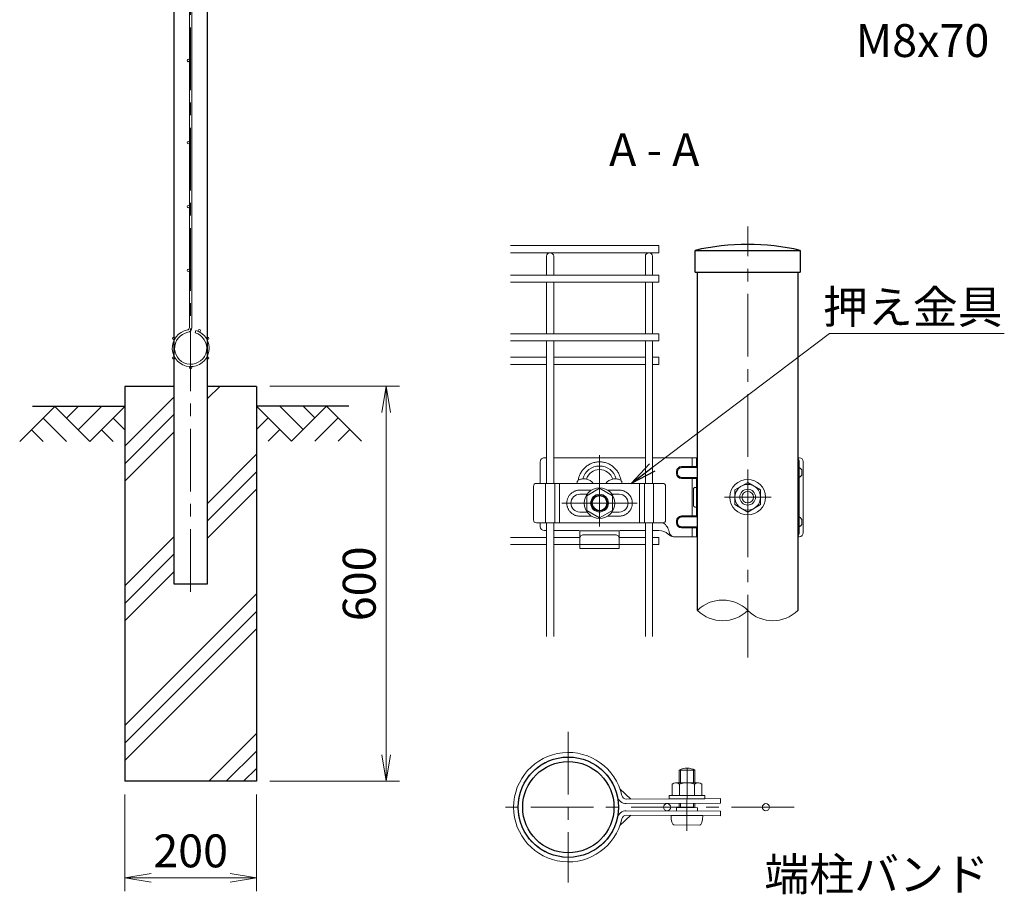
# Model space of a CAD drawing. Units: millimetres. Extents: x 0 to 8400, y 0 to 5940.
# Drawn here: x 3637 to 5132, y 2292 to 3621 of the extents above; entities that cross this region are included whole.
import ezdxf
from ezdxf.enums import TextEntityAlignment as Align

# ---------------------------------------------------------------- set-up
doc = ezdxf.new("R2010")
doc.units = ezdxf.units.MM
doc.header["$LTSCALE"] = 3
doc.header["$MEASUREMENT"] = 0
doc.header["$PDMODE"] = 35
doc.linetypes.add('CENTER', pattern=[50.8, 31.75, -6.35, 6.35, -6.35])
doc.linetypes.add('DASHED', pattern=[19.05, 12.7, -6.35])
doc.layers.get('Defpoints').update_dxf_attribs({"color": 8})
for name, color, linetype in [('D-BGD', 7, 'Continuous'), ('D-STR1', 1, 'Continuous'), ('D-STR4', 7, 'Continuous'), ('D-TTL-TXT', 7, 'Continuous')]:
    doc.layers.add(name, color=color, linetype=linetype)
for name, color, linetype, lineweight in [('D-BMK', 2, 'CENTER', 13), ('D-DCR-HCH', 7, 'Continuous', 13), ('D-STR-DIM', 7, 'Continuous', 13), ('D-STR-TXT', 7, 'Continuous', 13), ('D-STR2', 7, 'Continuous', 13), ('D-STR3', 3, 'Continuous', 13)]:
    doc.layers.add(name, color=color, linetype=linetype, lineweight=lineweight)
doc.styles.add('ゴシック', font='txt')
doc.dimstyles.new('STYLE', dxfattribs={"dimscale": 20, "dimtxt": 2.5, "dimasz": 2, "dimexe": 1, "dimexo": 1, "dimgap": 0.8, "dimtad": 1, "dimdsep": 46, "dimtxsty": 'ゴシック', "dimblk": 'OPEN', "dimcen": 1e-08, "dimclrd": 256, "dimclre": 256, "dimclrt": 256, "dimadec": 0, "dimazin": 2, "dimtfac": 1, "dimtmove": 2, "dimatfit": 3, "dimldrblk": 'OPEN', "dimfxl": 1, "dimtolj": 1, "dimtzin": 0, "dimlwd": -1, "dimlwe": -1, "dimarcsym": 0})

# ---------------------------------------------------------------- blocks, each defined once
blk = doc.blocks.new('*U30')
at = {"layer": 'D-BMK'}
for p, q in [((-75, -14.79), (-75, 21.3)), ((0, 12), (0, -12)), ((-94, -3), (-56, -3)), ((11.82, 0), (-11.82, 0))]:
    blk.add_line(p, q, dxfattribs=at)
at = {"layer": 'D-STR3', "linetype": 'Continuous'}
for p, q in [((-103, 20), (-101.8, 20)), ((-98.2, 20), (-51.8, 20)), ((-48.2, 20), (-25.4, 20)), ((-25.87, 20), (-25.87, 15.5)), ((25.4, 20), (26.12, 20)), ((-105, 18), (-105, 7)), ((-25.4, 15.5), (-33.51, 15.5)), ((26.12, -18), (26.12, 18)), ((28.06, -18), (28.06, 18)), ((-36, 13), (-36, 12)), ((25.53, 13), (25.53, 12)), ((-108.45, 5.5), (-108.45, -11.5)), ((-43.05, 7), (-106.95, 7)), ((-102.28, 7), (-102.28, -13)), ((-97.7, 7), (-97.7, -13)), ((-95.25, 7), (-95.25, -13)), ((-86.3, 7), (-86.3, 8)), ((-63.7, 7), (-63.7, 8)), ((-54.75, 7), (-54.75, -13)), ((-52.3, 7), (-52.3, -13)), ((-47.72, 7), (-47.72, -13)), ((-41.55, 5.5), (-41.55, -11.5)), ((-25.4, 9.5), (-33.5, 9.5)), ((-25.87, -9.5), (-25.87, 9.5)), ((-81.31, 1.5), (-85, 1.5)), ((-65, 1.5), (-68.69, 1.5)), ((-25.51, -4), (-25.51, 4)), ((-81.31, -7.5), (-85, -7.5)), ((-65, -7.5), (-68.69, -7.5)), ((-25.4, -9.5), (-33.5, -9.5)), ((-105, -13), (-105, -14.86)), ((-36, -13), (-36, -12)), ((25.53, -13), (25.53, -12)), ((-101.8, -16.86), (-103, -16.86)), ((-85.5, -16.86), (-98.2, -16.86)), ((-85, -17), (-65, -17)), ((-85, -20.82), (-85, -17.36)), ((-65, -20.82), (-65, -17.36)), ((-64.5, -16.86), (-51.8, -16.86)), ((-48.2, -16.86), (-45, -16.86)), ((-25.4, -15.5), (-33.51, -15.5)), ((-25.87, -20), (-25.87, -15.5)), ((-85, -26), (-85, -20.82)), ((-65, -20.82), (-65, -26)), ((-37.61, -20), (-25.4, -20)), ((25.4, -20), (26.12, -20)), ((-85, -26), (-65, -26))]:
    blk.add_line(p, q, dxfattribs=at)
at = {"layer": 'D-STR3', "linetype": 'DASHED'}
for p, q in [((-28.18, 20), (-28.18, 15)), ((-25.4, 15), (-33.51, 15)), ((25.47, 15), (25.4, 15)), ((-35.5, 13), (-35.5, 12)), ((-25.4, 10), (-33.5, 10)), ((-28.18, -10), (-28.18, 10)), ((25.47, 10), (25.4, 10)), ((27.47, 12), (27.47, 13)), ((-26.48, 5), (-25.87, 5)), ((-79.1, 3.58), (-85, 3.58)), ((-65, 3.58), (-70.9, 3.58)), ((-27.48, -4), (-27.48, 4)), ((26.09, -4), (26.09, 4)), ((-79.1, -9.58), (-85, -9.58)), ((-65, -9.58), (-70.9, -9.58)), ((-26.48, -5), (-25.87, -5)), ((-35.5, -13), (-35.5, -12)), ((-25.4, -10), (-33.5, -10)), ((25.47, -10), (25.4, -10)), ((27.47, -12), (27.47, -13)), ((-25.4, -15), (-33.51, -15)), ((-28.18, -20), (-28.18, -15)), ((25.47, -15), (25.4, -15)), ((-85, -24), (-65, -24))]:
    blk.add_line(p, q, dxfattribs=at)
at = {"layer": 'D-STR3'}
for p, q in [((0, 7.5), (-6.5, 3.75)), ((0, 7.5), (6.5, 3.75)), ((-6.5, -3.75), (-6.5, 3.75)), ((6.5, -3.75), (6.5, 3.75)), ((0, -7.5), (-6.5, -3.75)), ((0, -7.5), (6.5, -3.75))]:
    blk.add_line(p, q, dxfattribs=at)
at = {"layer": 'D-STR3', "linetype": 'Continuous', "flags": 128}
for points in [[(-105, 18, -0.414214), (-103, 20), (-103, 20), (-103, 20)], [(-85.79, 8.62, -0.100838), (-83.49, 9.3, -0.077334), (-81.65, 9.18, -0.174058), (-78.23, 7, -0.174058)], [(-85, -7.5, -0.414213), (-89.5, -3, -0.414214), (-85, 1.5)], [(-108.45, -11.5, 0.414214), (-106.95, -13), (-43.05, -13)], [(-85, -21, -0.414214), (-83, -19), (-67, -19, -0.414214), (-65, -21)]]:
    blk.add_lwpolyline(points, format="xyb", dxfattribs=at)
for points in [[(-25.87, 5), (-25.4, 5)], [(-25.87, -5), (-25.4, -5)]]:
    blk.add_lwpolyline(points, dxfattribs=at)
at = {"layer": 'D-STR3', "flags": 128}
blk.add_lwpolyline([(-68.5, -6.75), (-75, -10.51), (-81.5, -6.75), (-81.5, 0.75), (-75, 4.51), (-68.5, 0.75)], close=True, dxfattribs=at)
at = {"layer": 'D-STR3'}
for centre, radius in [((0, 0), 9), ((0, 0), 6.5), ((-75, -3), 7.75), ((-75, -3), 4.5), ((-75, -3), 4), ((-75, -3), 3.7), ((0, 0), 4), ((0, 0), 2.92)]:
    blk.add_circle(centre, radius, dxfattribs=at)
at = {"layer": 'D-STR3', "linetype": 'Continuous'}
for centre, radius, start, end in [((26.06, 18), 2, 0, 88.2032), ((-75, 7), 8.8, 90, 164.8392), ((-75, 7), 8.8, 15.1608, 90), ((-33.5, 13), 2.5, 90.1385, 180), ((24.12, 18), 2, 0, 50.2447), ((-75, 7), 7, 90, 161.8832), ((-75, 7), 7, 18.1168, 90), ((-33.5, 12), 2.5, 180, 269.9292), ((23.03, 13), 2.5, 0, 18.3561), ((23.03, 12), 2.5, 341.6439, 0), ((-106.95, 5.5), 1.5, 90, 180), ((-86.75, 8.89), 1, 297.0065, 344.381), ((-67.03, 3.32), 6, 102.7218, 142.2172), ((-67.03, 3.32), 6, 85.0335, 102.7218), ((-67.03, 3.32), 6, 62.001, 85.0335), ((-63.25, 8.89), 1, 195.619, 242.9935), ((-43.05, 5.5), 1.5, 0, 90), ((-83.5, -1.6), 3.5, 54.6939, 62.3699), ((-83.5, -1.6), 3.5, 54.6939, 62.3699), ((-66.5, -1.6), 3.5, 117.6301, 125.3061), ((-66.5, -1.6), 3.5, 117.6301, 125.3061), ((-65, -3), 4.5, 270, 90), ((-24.51, 4), 1, 153.3138, 180), ((-24.51, -4), 1, 180, 206.6862), ((-33.5, -12), 2.5, 90.0708, 180), ((-103, -14.86), 2, 180, 270), ((-43.05, -11.5), 1.5, 270, 360), ((-46.71, -18.75), 7, 9.5102, 55.636), ((-33.5, -13), 2.5, 180, 269.8615), ((23.03, -12), 2.5, 0, 18.3561), ((23.03, -13), 2.5, 341.6439, 0), ((-85.5, -17.36), 0.5, 0, 90), ((-64.5, -17.36), 0.5, 90, 180), ((-45.01, -23.86), 7, 47.1987, 89.9546), ((-36.85, -15.06), 5, 227.1987, 261.2294), ((-36.85, -17.1), 3, 189.5102, 255.2778), ((24.12, -18), 2, 309.7553, 0), ((26.06, -18), 2, 271.7968, 0)]:
    blk.add_arc(centre, radius, start, end, dxfattribs=at)
at = {"layer": 'D-STR3', "linetype": 'DASHED'}
for centre, radius, start, end in [((-75, 7), 10.91, 90, 171.4533), ((-75, 7), 10.91, 8.5467, 90), ((-33.5, 13), 2, 90.1548, 180), ((25.47, 13), 2, 0, 90), ((-33.5, 12), 2, 180, 269.9209), ((25.47, 12), 2, 270, 0), ((-26.48, 4), 1, 90, 180), ((-85, -3), 6.58, 90, 270), ((-65, -3), 6.58, 270, 90), ((25.09, 4), 1, 0, 71.9964), ((-26.48, -4), 1, 180, 270), ((25.09, -4), 1, 288.0036, 0), ((-33.5, -12), 2, 90.0791, 180), ((-33.5, -13), 2, 180, 269.8452), ((25.47, -12), 2, 0, 90), ((25.47, -13), 2, 270, 0)]:
    blk.add_arc(centre, radius, start, end, dxfattribs=at)
blk = doc.blocks.new('_Open')
at = {"color": 0, "linetype": 'ByBlock', "lineweight": -2}
for p, q in [((-1, 0.167), (0, 0)), ((-1, -0.167), (0, 0)), ((0, 0), (-1, 0))]:
    blk.add_line(p, q, dxfattribs=at)
blk = doc.blocks.new('*D25')
at = {"layer": 'D-STR-DIM'}
for p, q in [((4016.5, 3064), (4213.5, 3064)), ((4193.5, 2504), (4193.5, 3024)), ((4016.5, 2464), (4213.5, 2464))]:
    blk.add_line(p, q, dxfattribs=at)
at = {"layer": 'Defpoints', "color": 0}
for p in [(3996.5, 3064), (4193.5, 3064), (3996.5, 2464)]:
    blk.add_point(p, dxfattribs=at)
at = {"layer": 'D-STR-DIM', "xscale": 40, "yscale": 40, "zscale": 40}
for p, rotation in [((4193.5, 3064), 90), ((4193.5, 2464), 270)]:
    blk.add_blockref('_Open', p, dxfattribs=dict(at, rotation=rotation))
at = {"layer": 'D-STR-DIM', "insert": (4152.5, 2764), "char_height": 50, "attachment_point": 5, "rotation": 90, "style": 'ゴシック'}
blk.add_mtext('\\A1;600', dxfattribs=at)
blk = doc.blocks.new('*D26')
at = {"layer": 'D-STR-DIM'}
for p, q in [((3796.5, 2444), (3796.5, 2297.3)), ((3996.5, 2444), (3996.5, 2297.3)), ((3836.5, 2317.3), (3956.5, 2317.3))]:
    blk.add_line(p, q, dxfattribs=at)
at = {"layer": 'Defpoints', "color": 0}
for p in [(3796.5, 2464), (3996.5, 2464), (3996.5, 2317.3)]:
    blk.add_point(p, dxfattribs=at)
at = {"layer": 'D-STR-DIM', "xscale": 40, "yscale": 40, "zscale": 40, "rotation": 180}
blk.add_blockref('_Open', (3796.5, 2317.3), dxfattribs=at)
at = {"layer": 'D-STR-DIM', "xscale": 40, "yscale": 40, "zscale": 40}
blk.add_blockref('_Open', (3996.5, 2317.3), dxfattribs=at)
at = {"layer": 'D-STR-DIM', "insert": (3896.5, 2358.3), "char_height": 50, "attachment_point": 5, "style": 'ゴシック'}
blk.add_mtext('\\A1;200', dxfattribs=at)

msp = doc.modelspace()

# ---------------------------------------------------------------- hatches: boundary and pattern name
at = {"layer": 'D-DCR-HCH'}
h = msp.add_hatch(dxfattribs=at)
h.set_pattern_fill('PLAST', color=256, scale=600, angle=45)
h.set_pattern_definition([(45, (-5214.9, -788.24), (-106.066, 106.066), []), (45, (-5228.16, -774.98), (-106.066, 106.066), []), (45, (-5241.42, -761.72), (-106.066, 106.066), [])])
h.paths.add_polyline_path([(3996.528, 3063.98), (3921.928, 3063.98), (3921.928, 2763.98), (3871.128, 2763.98), (3871.128, 3063.98), (3796.528, 3063.98), (3796.528, 2463.98), (3996.528, 2463.98)])

# ---------------------------------------------------------------- linework, layer by layer
at = {"layer": 'D-BGD'}
for p, q in [((3656.528, 3033.98), (3796.528, 3033.98)), ((4136.528, 3033.98), (3996.528, 3033.98))]:
    msp.add_line(p, q, dxfattribs=at)
at = {"layer": 'D-BMK'}
for p, q in [((3896.528, 2751.98), (3896.528, 4878.98)), ((4742.39, 2651.97), (4742.39, 3306.554)), ((4470.013, 2538.969), (4470.013, 2310.369)), ((4649.901, 2388.885), (4650.406, 2493.349)), ((4812.913, 2424.669), (4355.713, 2424.669))]:
    msp.add_line(p, q, dxfattribs=at)
at = {"layer": 'D-DCR-HCH'}
for p, q in [((3690.131, 3033.241), (3636.919, 2980.029)), ((3690.131, 3033.241), (3743.344, 2980.029)), ((3707.869, 3015.504), (3725.606, 3033.241)), ((3725.606, 2997.767), (3761.081, 3033.241)), ((3743.344, 2980.029), (3796.556, 3033.241)), ((4049.74, 2980.768), (3996.528, 3033.98)), ((4067.478, 2998.505), (4032.003, 3033.98)), ((4102.952, 3033.98), (4049.74, 2980.768)), ((4085.308, 3016.15), (4067.478, 3033.98)), ((4102.952, 3033.98), (4156.164, 2980.768)), ((3672.394, 3015.504), (3708.032, 2980.029)), ((3778.818, 3015.504), (3796.556, 2997.848)), ((4014.266, 3016.242), (3996.528, 2998.586)), ((4120.69, 3016.242), (4085.052, 2980.768)), ((3654.657, 2997.767), (3672.476, 2980.029)), ((3761.081, 2997.767), (3778.9, 2980.029)), ((4032.003, 2998.505), (4014.184, 2980.768)), ((4138.427, 2998.505), (4120.608, 2980.768))]:
    msp.add_line(p, q, dxfattribs=at)
at = {"layer": 'D-STR-DIM'}
for centre, start, end in [((4704.29, 2685.312), 45.181459, 134.818541), ((4704.29, 2761.997), 225.181459, 314.818541), ((4780.49, 2761.997), 225.181459, 314.818541)]:
    msp.add_arc(centre, 54.053, start, end, dxfattribs=at)
at = {"layer": 'D-STR1'}
for p, q in [((3871.128, 3686.23), (3871.128, 2763.98)), ((3921.928, 2763.98), (3921.928, 3686.23)), ((4662.59, 3270.554), (4822.19, 3270.554)), ((4662.59, 3237.554), (4662.59, 3270.554)), ((4822.19, 3270.554), (4822.19, 3237.554)), ((4662.59, 3237.554), (4822.19, 3237.554)), ((4666.19, 2723.654), (4666.19, 3237.554)), ((4818.59, 3237.554), (4818.59, 2723.654)), ((3871.128, 2763.98), (3921.928, 2763.98))]:
    msp.add_line(p, q, dxfattribs=at)
for radius in [76.2, 69.3]:
    msp.add_circle((4470.013, 2424.669), radius, dxfattribs=at)
msp.add_arc((4742.39, 2921.274), 358.28, 77.130522, 102.869478, dxfattribs=at)
at = {"layer": 'D-STR2'}
for p, q in [((3894.728, 3153.115), (3894.728, 4804.844)), ((3898.328, 3153.115), (3898.328, 4804.844)), ((4382.39, 3277.754), (4607.39, 3277.754)), ((4607.39, 3277.754), (4607.39, 3266.954)), ((4382.39, 3266.954), (4607.39, 3266.954)), ((4436.99, 3233.054), (4436.99, 3261.554)), ((4447.79, 3233.054), (4447.79, 3261.554)), ((4586.99, 3233.054), (4586.99, 3261.554)), ((4597.79, 3233.054), (4597.79, 3261.554)), ((4382.39, 3233.054), (4607.39, 3233.054)), ((4607.39, 3233.054), (4607.39, 3222.254)), ((4382.39, 3222.254), (4607.39, 3222.254)), ((4436.99, 3143.654), (4436.99, 3222.254)), ((4447.79, 3143.654), (4447.79, 3222.254)), ((4586.99, 3143.654), (4586.99, 3222.254)), ((4597.79, 3143.654), (4597.79, 3222.254)), ((3903.501, 3145.362), (3904.529, 3148.812)), ((4382.39, 3143.654), (4607.39, 3143.654)), ((4607.39, 3143.654), (4607.39, 3132.854)), ((4382.39, 3132.854), (4607.39, 3132.854)), ((4436.99, 2916.554), (4436.99, 3132.854)), ((4447.79, 2916.554), (4447.79, 3132.854)), ((4586.99, 2916.554), (4586.99, 3132.854)), ((4597.79, 2916.554), (4597.79, 3132.854)), ((4382.39, 3108.083), (4436.99, 3108.083)), ((4382.39, 3097.283), (4436.99, 3097.283)), ((4447.79, 3108.083), (4586.99, 3108.083)), ((4447.79, 3097.283), (4586.99, 3097.283)), ((4597.79, 3108.083), (4607.39, 3108.083)), ((4597.79, 3097.283), (4607.39, 3097.283)), ((4607.39, 3108.083), (4607.39, 3097.283)), ((4436.99, 2684.054), (4436.99, 2856.554)), ((4447.79, 2684.054), (4447.79, 2856.554)), ((4586.99, 2684.054), (4586.99, 2856.554)), ((4597.79, 2684.054), (4597.79, 2856.554)), ((4436.99, 2834.354), (4382.39, 2834.354)), ((4487.39, 2834.354), (4447.79, 2834.354)), ((4586.99, 2834.354), (4547.39, 2834.354)), ((4607.39, 2834.354), (4597.79, 2834.354)), ((4607.39, 2834.354), (4607.39, 2823.554)), ((4436.99, 2823.554), (4382.39, 2823.554)), ((4487.39, 2823.554), (4447.79, 2823.554)), ((4586.99, 2823.554), (4547.39, 2823.554)), ((4607.39, 2823.554), (4597.79, 2823.554))]:
    msp.add_line(p, q, dxfattribs=at)
for centre, radius in [((3892.928, 3558.98), 1.8), ((3892.928, 3433.98), 1.8), ((3892.928, 3336.98), 1.8), ((3892.928, 3239.98), 1.8), ((3909.647, 3148.737), 1.8), ((3870.721, 3136.88), 1.8), ((3922.336, 3136.88), 1.8), ((3870.721, 3107.08), 1.8), ((3922.336, 3107.08), 1.8), ((3896.528, 3092.18), 1.8), ((4620.013, 2424.669), 5.4), ((4770.013, 2424.669), 5.4)]:
    msp.add_circle(centre, radius, dxfattribs=at)
for centre, radius, start, end in [((4442.39, 3261.554), 5.4, 0, 180), ((4592.39, 3261.554), 5.4, 0, 180), ((3896.528, 3121.98), 28, 99.839341, 73.395794), ((3896.528, 3121.98), 24.4, 99.839341, 73.395794), ((3891.128, 3153.115), 3.6, 279.839341, 0), ((3891.128, 3153.115), 7.2, 279.839341, 0)]:
    msp.add_arc(centre, radius, start, end, dxfattribs=at)
at = {"layer": 'D-STR3'}
for p, q in [((4640.304, 2461.718), (4640.382, 2481.939)), ((4638.275, 2461.718), (4638.346, 2480.978)), ((4638.346, 2480.978), (4662.346, 2480.862)), ((4660.243, 2461.718), (4660.32, 2481.843)), ((4662.275, 2461.718), (4662.346, 2480.862)), ((4548.231, 2452.73), (4564.868, 2437.006)), ((4627.636, 2442.218), (4627.636, 2459.618)), ((4632.802, 2461.718), (4667.438, 2461.718)), ((4638.886, 2442.218), (4638.886, 2459.618)), ((4661.386, 2442.218), (4661.386, 2459.618)), ((4672.636, 2442.218), (4672.636, 2459.618)), ((4557.973, 2436.972), (4700.979, 2437.663)), ((4623.136, 2442.218), (4677.136, 2442.218)), ((4623.136, 2442.218), (4623.136, 2437.418)), ((4623.136, 2437.418), (4677.136, 2437.418)), ((4627.636, 2442.218), (4672.636, 2442.218)), ((4677.136, 2442.218), (4677.136, 2437.418)), ((4701.013, 2437.663), (4701.013, 2430.763)), ((4558.007, 2430.072), (4701.013, 2430.763)), ((4634.116, 2423.998), (4634.091, 2418.898)), ((4634.116, 2423.998), (4666.026, 2423.844)), ((4638.071, 2423.979), (4638.102, 2430.459)), ((4640.102, 2423.969), (4640.133, 2430.469)), ((4660.039, 2423.873), (4660.072, 2430.566)), ((4662.07, 2423.863), (4662.103, 2430.575)), ((4666.026, 2423.844), (4666.001, 2418.744)), ((4548.231, 2396.608), (4564.868, 2412.333)), ((4557.973, 2412.366), (4700.979, 2411.675)), ((4558.007, 2419.266), (4701.013, 2418.575)), ((4626.013, 2412.037), (4674.012, 2411.805)), ((4701.013, 2411.675), (4701.013, 2418.575)), ((4630.443, 2397.616), (4669.443, 2397.427))]:
    msp.add_line(p, q, dxfattribs=at)
for centre, radius, start, end in [((4470.013, 2424.669), 83.1, 12.319816, 347.680184), ((4470.013, 2424.669), 76.2, 12.319816, 347.680184), ((4650.237, 2458.421), 25.5, 61.65072, 117.795694), ((4633.261, 2453.184), 8.546, 48.834914, 131.165086), ((4650.136, 2430.534), 31.184, 68.852953, 111.147047), ((4667.011, 2453.177), 8.551, 48.865046, 131.134954), ((4557.94, 2443.872), 13.8, 192.319816, 270.276793), ((4557.94, 2443.872), 6.9, 192.319816, 270.276793), ((4557.94, 2405.466), 13.8, 89.723207, 167.680184), ((4557.94, 2405.466), 6.9, 89.723207, 167.680184)]:
    msp.add_arc(centre, radius, start, end, dxfattribs=at)
msp.add_ellipse((4630.513, 2412.015), major_axis=(0.07, 14.4), ratio=0.3125, start_param=1.57079633, end_param=3.14159265, dxfattribs=at)
at = {"layer": 'D-STR3', "extrusion": (0, 0, -1)}
msp.add_ellipse((4669.512, 2411.827), major_axis=(0.07, 14.4), ratio=0.3125, start_param=1.57079633, end_param=3.14159265, dxfattribs=at)
at = {"layer": 'D-STR4'}
for p, q in [((3871.128, 3063.98), (3796.528, 3063.98)), ((3796.528, 3063.98), (3796.528, 2463.98)), ((3996.528, 3063.98), (3921.928, 3063.98)), ((3996.528, 3063.98), (3996.528, 2463.98)), ((3996.528, 2463.98), (3796.528, 2463.98))]:
    msp.add_line(p, q, dxfattribs=at)

# ---------------------------------------------------------------- block references
at = {"layer": 'D-STR-DIM', "xscale": 3, "yscale": 3, "zscale": 3}
msp.add_blockref('*U30', (4742.39, 2895.554), dxfattribs=at)

# ---------------------------------------------------------------- texts
at = {"layer": 'D-STR-TXT', "style": 'ゴシック'}
for s, p in [('M8x70', (5109.281, 3564.282)), ('押え金具', (5129.481, 3159.464))]:
    msp.add_text(s, height=50, dxfattribs=at).set_placement(p, align=Align.RIGHT)
msp.add_text('端柱バンド', height=50, dxfattribs=at).set_placement((4767.653, 2297.838))
at = {"layer": 'D-TTL-TXT', "style": 'ゴシック'}
msp.add_text('A - A', height=50, dxfattribs=at).set_placement((4600.49, 3417.05), align=Align.MIDDLE)

# ---------------------------------------------------------------- dimensions: what is measured, and where the dimension line sits
at = {"layer": 'D-STR-DIM'}
dim = msp.add_linear_dim(base=(4193.511, 3063.98), p1=(3996.528, 2463.98), p2=(3996.528, 3063.98), angle=90, dimstyle='STYLE', dxfattribs=at)
dim.commit()
dim.dimension.update_dxf_attribs({"geometry": '*D25', "text_midpoint": (4152.511, 2763.98)})
dim = msp.add_linear_dim(base=(3996.528, 2317.343), p1=(3796.528, 2463.98), p2=(3996.528, 2463.98), dimstyle='STYLE', dxfattribs=at)
dim.commit()
dim.dimension.update_dxf_attribs({"geometry": '*D26', "text_midpoint": (3896.528, 2358.343)})

# ---------------------------------------------------------------- leaders
at = {"layer": 'D-STR-TXT'}
msp.add_leader([(4565.549, 2916.554), (4866.357, 3144.2), (5132.028, 3144.2)], dimstyle='STYLE', override={"dimgap": 0.8, "dimtad": 1}, dxfattribs=at)

doc.saveas('drawing.dxf')
